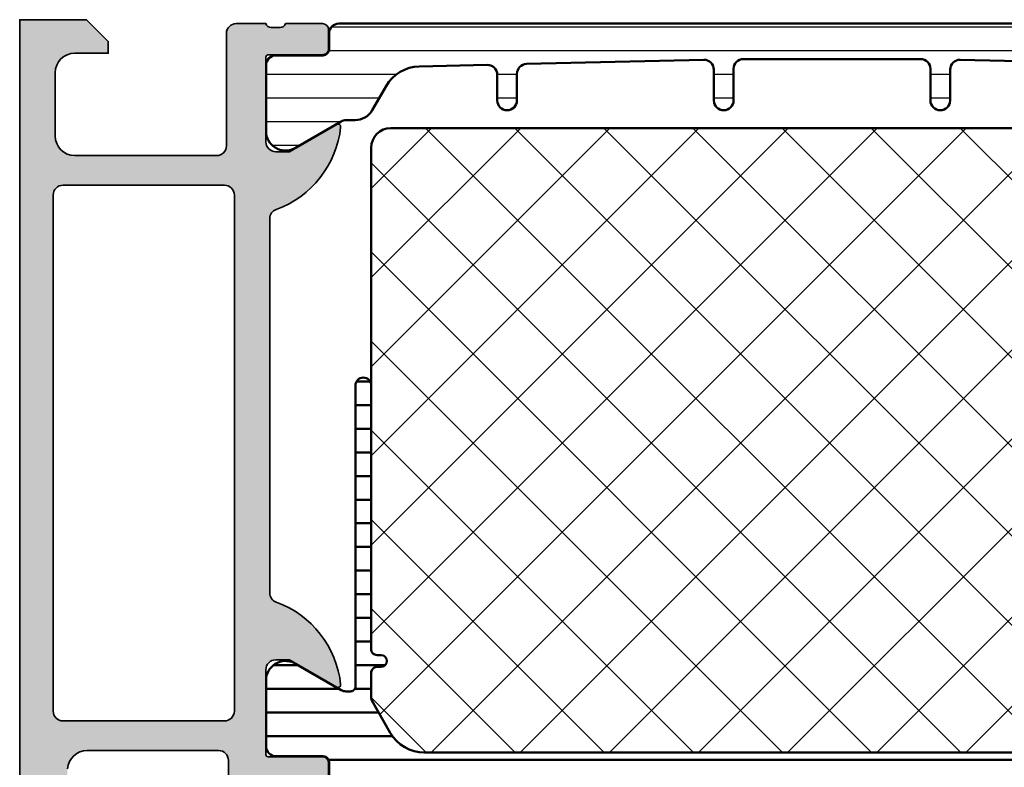
# Model space of a CAD drawing. Units: millimetres. Extents: x 2300 to 23610, y -1361 to 3728.
# Drawn here: x 3923 to 3973, y 2092 to 2130 of the extents above; entities that cross this region are included whole.
import ezdxf

# ---------------------------------------------------------------- set-up
doc = ezdxf.new("R2010")
doc.units = ezdxf.units.MM
for name, color, linetype, lineweight in [('S03_AL_Kontur', 255, 'Continuous', 35), ('S04_AL_Schraffur', 253, 'Continuous', 25), ('S07_Isolation_Kontur', 91, 'Continuous', 50), ('S08_Isolation_Schraffur', 91, 'Continuous', 25)]:
    doc.layers.add(name, color=color, linetype=linetype, lineweight=lineweight)

# ---------------------------------------------------------------- blocks, each defined once
blk = doc.blocks.new('284517_s')
at = {"layer": 'S08_Isolation_Schraffur'}
h = blk.add_hatch(dxfattribs=at)
h.set_pattern_fill('LINIE', color=256, scale=1.2, angle=90, style=0)
h.set_pattern_definition([(90, (0, 0), (-1.2, 7.347880794884119e-17), [])])
edge = h.paths.add_edge_path()
edge.add_line((2.173694771767027, 49.70892348373027), (2.092974565514787, 46.26170481091059))
edge.add_arc((2.592837544141472, 46.25000000000006), 0.4999999999999927, 178.6586049342219, 270.0000000000004)
edge.add_line((2.592837544141475, 45.75000000000006), (3.900000000000046, 45.75000000000006))
edge.add_arc((3.900000000000046, 45.25000000000006), 0.5, -90.00000000000011, 90, ccw=False)
edge.add_line((3.900000000000045, 44.75000000000006), (2.546005466508181, 44.75000000000006))
edge.add_arc((2.546005466508169, 44.25000000000006), 0.5, 89.99999999999858, 178.6586049342195)
edge.add_line((2.04614248788148, 44.2617048109106), (1.835398138531591, 35.26170481091056))
edge.add_arc((2.33526111715828, 35.25000000000004), 0.4999999999999971, 178.6586049342219, 270.0000000000014)
edge.add_line((2.335261117158293, 34.75000000000004), (3.900000000000046, 34.75000000000006))
edge.add_arc((3.900000000000045, 34.25000000000006), 0.5, -90.00000000000011, 89.99999999999989, ccw=False)
edge.add_line((3.900000000000044, 33.75000000000006), (2.299999999999988, 33.75000000000006))
edge.add_arc((2.299999999999988, 33.25000000000006), 0.5, 89.99999999999994, 180)
edge.add_line((1.799999999999987, 33.25000000000006), (1.799999999999987, 24.25000000000006))
edge.add_arc((2.299999999999991, 24.25000000000006), 0.5000000000000042, 180.0000000000004, 270)
edge.add_line((2.299999999999991, 23.75000000000005), (3.900000000000045, 23.75000000000005))
edge.add_arc((3.900000000000045, 23.25000000000006), 0.4999999999999964, -90.00000000000011, 90, ccw=False)
edge.add_line((3.900000000000044, 22.75000000000006), (2.335261117158241, 22.75000000000005))
edge.add_arc((2.335261117158244, 22.25000000000009), 0.4999999999999609, 90.00000000000037, 181.341395065779)
edge.add_line((1.835398138531592, 22.23829518908956), (2.046142487881479, 13.23829518908953))
edge.add_arc((2.546005466508177, 13.25000000000006), 0.5000000000000052, 181.3413950657789, 270)
edge.add_line((2.546005466508177, 12.75000000000005), (3.900000000000044, 12.75000000000006))
edge.add_arc((3.900000000000045, 12.25000000000005), 0.5000000000000018, -90, 90.00000000000011, ccw=False)
edge.add_line((3.900000000000045, 11.75000000000005), (2.592837544141477, 11.75000000000005))
edge.add_arc((2.592837544141476, 11.25000000000006), 0.4999999999999964, 89.99999999999994, 181.3413950657789)
edge.add_line((2.092974565514787, 11.23829518908953), (2.173694771767027, 7.791076516269862))
edge.add_arc((4.173146686273999, 7.837895759911986), 2.000000000000203, 181.3413950657789, 240.0000000000016)
edge.add_line((3.173146686273944, 6.105844952342905), (4.399999999999804, 5.397520861407139))
edge.add_arc((3.899999999999896, 4.531495457622686), 0.999999999999967, 1.4210854715202004e-12, 60.00000000000489, ccw=False)
edge.add_line((4.899999999999863, 4.53149545762271), (4.899999999999871, 4.078949367686881))
edge.add_arc((5.399977361871175, 4.074191467289577), 0.4999999999999795, 179.4547765471978, 209.9999965993445)
edge.add_line((4.966964645140815, 3.824191492990032), (6.285481498099468, 1.540452999999998))
edge.add_arc((5.444228849108123, 0.9998180747228477), 0.9999960709244737, -81.81839194810038, 32.727016099840625, ccw=False)
edge.add_line((5.586539498099475, 0.01000000000000001), (2.109998000000002, 0.01000000000000001))
edge.add_arc((2.109995360374926, 0.5099959774386156), 0.4999959774455833, 179.9996975188137, 270.00030248118617, ccw=False)
edge.add_line((1.60999938293631, 0.5099986170636926), (1.610334012242532, 2.909997))
edge.add_arc((1.31033401224253, 2.909996999999998), 0.300000000000002, 4.24073957528466e-13, 90.00000000000026)
edge.add_line((1.310334012242529, 3.209997), (0.4999999999999938, 3.209996999999998))
edge.add_arc((0.4999999999999952, 3.709997000000102), 0.5000000000001039, 179.9999999999998, 269.9999999999999, ccw=False)
edge.add_line((-1.086322557760884e-13, 3.709997000000103), (8.304468224196173e-14, 53.79000299999998))
edge.add_arc((0.5000000000000782, 53.79000299999999), 0.4999999999999951, 90.00000000000102, 180.0000000000008, ccw=False)
edge.add_line((0.5000000000000693, 54.29000299999998), (1.310334012242542, 54.290003))
edge.add_arc((1.310334012242537, 54.590003), 0.2999999999999972, 270.0000000000011, 360)
edge.add_line((1.610334012242532, 54.590003), (1.609999382936311, 56.99000138293629))
edge.add_arc((2.109995360374929, 56.99000402256137), 0.4999959774455859, 89.99969751881468, 180.0003024811867, ccw=False)
edge.add_line((2.109997999999997, 57.48999999999999), (5.586539498099471, 57.48999999999999))
edge.add_arc((5.444228849108123, 56.50018192527715), 0.9999960709244663, -32.72701609984023, 81.8183919481005, ccw=False)
edge.add_line((6.285481498099464, 55.95954700000001), (4.966964645140824, 53.67580850701))
edge.add_arc((5.399977361871408, 53.42580853271033), 0.5000000000002397, 150.0000034006553, 180.5452234528375)
edge.add_line((4.899999999999848, 53.42105063231271), (4.899999999999877, 52.96850454237736))
edge.add_arc((3.899999999999872, 52.96850454237737), 1.000000000000005, 299.9999999999955, 359.9999999999996, ccw=False)
edge.add_line((4.399999999999808, 52.10247913859288), (3.173146686273851, 51.39415504765704))
edge.add_arc((4.173146686273786, 49.66210424008813), 1.999999999999996, 119.9999999999979, 178.6586049342205)
at = {"layer": 'S07_Isolation_Kontur'}
blk.add_lwpolyline([(2.04614248788148, 44.2617048109106), (1.835398138531591, 35.26170481091056, 0.42108745157889), (2.335261117158293, 34.75000000000004), (3.900000000000046, 34.75000000000006, -1.000000000000001), (3.900000000000044, 33.75000000000006), (2.299999999999988, 33.75000000000006, 0.414213562373095), (1.799999999999987, 33.25000000000006), (1.799999999999987, 24.25000000000006, 0.4142135623730945), (2.299999999999991, 23.75000000000005), (3.900000000000045, 23.75000000000005, -0.9999999999999999), (3.900000000000044, 22.75000000000006), (2.335261117158241, 22.75000000000005, 0.421087451578884), (1.835398138531592, 22.23829518908956), (2.046142487881479, 13.23829518908953, 0.4073729226008715), (2.546005466508177, 12.75000000000005), (3.900000000000044, 12.75000000000006, -1), (3.900000000000045, 11.75000000000005), (2.592837544141477, 11.75000000000005, 0.4210874515788853), (2.092974565514787, 11.23829518908953), (2.173694771767027, 7.791076516269862, 0.2616857814469488), (3.173146686273944, 6.105844952342905), (4.399999999999804, 5.397520861407139, -0.2679491924311395), (4.899999999999863, 4.53149545762271), (4.899999999999871, 4.078949367686881, 0.1340734648942019), (4.966964645140815, 3.824191492990032), (6.285481498099468, 1.540452999999998, -0.5460410483302796), (5.586539498099475, 0.01000000000000001), (2.109998000000002, 0.01000000000000001, -0.4142166549144967), (1.60999938293631, 0.5099986170636926), (1.610334012242532, 2.909997, 0.4142135623730939), (1.310334012242529, 3.209997), (0.4999999999999938, 3.209996999999998, -0.4142135623730953), (-1.086322557760884e-13, 3.709997000000103), (8.304468224196173e-14, 53.79000299999998, -0.4142135623730928)], format="xyb", dxfattribs=at)
blk = doc.blocks.new('284519_s')
at = {"layer": 'S07_Isolation_Kontur'}
h = blk.add_hatch(dxfattribs=at)
h.set_pattern_fill('LINIE', color=256, scale=1.2, angle=90, style=0)
h.set_pattern_definition([(90, (0, 0.04999999999996185), (-1.2, 7.347880794884119e-17), [])])
edge = h.paths.add_edge_path()
edge.add_line((2.110025874643455, 0.0099999999999697), (5.586539498109246, 0.01000000000002633))
edge.add_arc((5.444228849117887, 0.999818074722868), 0.9999960709244686, 278.1816080519001, 392.727016099841)
edge.add_line((6.285481498109225, 1.540453000000021), (4.966964645150552, 3.824191492990028))
edge.add_arc((5.399977361880893, 4.074191467289536), 0.4999999999999456, 180.0011750554953, 209.9999965993419, ccw=False)
edge.add_line((4.899977361986098, 4.074181212995893), (4.900000000009697, 4.299999999982425))
edge.add_arc((5.150000000027173, 4.299999999982514), 0.2500000000174767, 90.00000000000568, 180.0000000000204, ccw=False)
edge.add_line((5.150000000027148, 4.549999999999991), (20.42898646701931, 4.55000000000057))
edge.add_arc((20.42898646701929, 4.949259073117046), 0.3992590731164762, 270.0000000000026, 450)
edge.add_line((20.42898646701929, 5.348518146233522), (7.045135978522733, 5.348518146233521))
edge.add_arc((7.045135978522676, 5.650000000000051), 0.3014818537665303, 180.000000000018, 270.0000000000108, ccw=False)
edge.add_line((6.743654124756146, 5.649999999999956), (6.74365412475615, 5.850570795286252))
edge.add_arc((6.444224920042387, 5.850570795286224), 0.2994292047137623, 5.438494212566948e-12, 179.9999999999997)
edge.add_line((6.144795715328625, 5.850570795286226), (6.144795715328624, 5.649999999999956))
edge.add_arc((5.844795715328689, 5.649999999999966), 0.299999999999935, 266.6063607274709, 359.9999999999981, ccw=False)
edge.add_line((5.827037049434644, 5.350526078287866), (4.534987190539758, 5.350526078287464))
edge.add_arc((4.534987190540003, 5.550526078287484), 0.2000000000000197, 239.99999999993298, 269.99999999993, ccw=False)
edge.add_line((4.43498719053979, 5.377320997530695), (2.800000000000298, 6.321281292110209))
edge.add_arc((3.800000000000251, 8.053332099679075), 1.999999999999967, 180.0000000000007, 240.000000000001, ccw=False)
edge.add_line((1.800000000000285, 8.05333209967905), (1.800000000000295, 49.44666790036817))
edge.add_arc((3.800000000000183, 49.44666790036813), 1.999999999999888, 119.99999999999929, 179.999999999999, ccw=False)
edge.add_line((2.800000000000258, 51.17871870793692), (4.434987190539808, 52.12267900251667))
edge.add_arc((4.534987190539678, 51.94947392175977), 0.1999999999999465, 89.99999999996919, 119.99999999996581, ccw=False)
edge.add_line((4.534987190539786, 52.14947392175971), (5.827037049432485, 52.14947392175953))
edge.add_arc((5.844795715328377, 51.85000000004722), 0.30000000000025, 3.979039320256561e-12, 93.39363927287877, ccw=False)
edge.add_line((6.144795715328626, 51.85000000004725), (6.144795715328629, 51.64942920476097))
edge.add_arc((6.444224920042391, 51.64942920476098), 0.2994292047137614, 180.0000000000013, 359.999999999996)
edge.add_line((6.743654124756153, 51.64942920476096), (6.743654124756152, 51.85000000004717))
edge.add_arc((7.045135978522721, 51.8500000000471), 0.3014818537665684, 89.99999999999977, 179.9999999999878, ccw=False)
edge.add_line((7.045135978522722, 52.15148185381367), (20.4289864670193, 52.15148185381367))
edge.add_arc((20.4289864670193, 52.5507409269301), 0.3992590731164256, 270.0000000000005, 449.9999999999969)
edge.add_line((20.42898646701932, 52.95000000004653), (5.150000000027173, 52.95000000004722))
edge.add_arc((5.150000000027168, 53.20000000006468), 0.2500000000174651, 179.999999999987, 270.00000000000125, ccw=False)
edge.add_line((4.900000000009701, 53.20000000006474), (4.899977361986104, 53.42581878705128))
edge.add_arc((5.399977361880879, 53.42580853275767), 0.4999999999999253, 150.0000034006628, 179.9988249445089, ccw=False)
edge.add_line((4.966964645150533, 53.67580850705713), (6.285481498109251, 55.9595470000472))
edge.add_arc((5.444228849117954, 56.50018192532436), 0.999996070924435, 327.2729839001577, 441.8183919480988)
edge.add_line((5.586539498109326, 57.49000000004716), (2.110025874643481, 57.49000000004724))
edge.add_arc((2.110025874643515, 56.9900000000472), 0.5000000000000426, 90.00000000000391, 180.0000000000033)
edge.add_line((1.610025874643475, 56.99000000004717), (1.610025874643475, 54.75000000004728))
edge.add_arc((1.110025874643437, 54.75000000004723), 0.5000000000000375, -89.99999999999147, 5.6843418860808015e-12, ccw=False)
edge.add_line((1.110025874643511, 54.25000000004719), (0.5000000000002254, 54.25000000004712))
edge.add_arc((0.5000000000002014, 53.75000000004721), 0.4999999999999147, 89.99999999999726, 179.9999999999968)
edge.add_line((2.857289141203534e-13, 53.75000000004724), (2.865068743281302e-13, 51.95000000004722))
edge.add_arc((-0.1999999999997347, 51.9500000000472), 0.2000000000000212, -89.99999999999852, 6.0822458181064576e-12, ccw=False)
edge.add_line((-0.1999999999997292, 51.75000000004717), (-4.299999999999732, 51.75000000004722))
edge.add_arc((-4.299999999999727, 51.25000000004724), 0.4999999999999787, 90.00000000000061, 180.0000000000016)
edge.add_line((-4.799999999999711, 51.25000000004723), (-4.79999999999971, 50.41925077667283))
edge.add_arc((-3.799999999999808, 50.41925077667286), 0.9999999999999027, 180.0000000000016, 255.0000000000016)
edge.add_line((-4.058819045102276, 49.45332495038388), (-3.299999999999713, 49.25000000004722))
edge.add_line((-3.299999999999713, 49.25000000004722), (-3.299999999999713, 50.25000000004713))
edge.add_line((-3.299999999999713, 50.25000000004713), (-0.9999999999997478, 50.25000000004719))
edge.add_arc((-0.9999999999997163, 49.25000000004719), 1, 1.9895196601282805e-12, 90.00000000000182, ccw=False)
edge.add_line((2.83677011751145e-13, 49.25000000004722), (2.879342068297733e-13, 46.25000000004717))
edge.add_arc((-0.9999999999997091, 46.25000000004719), 0.999999999999997, 269.9999999999979, 359.9999999999988, ccw=False)
edge.add_line((-0.9999999999997459, 45.25000000004719), (-3.299999999999711, 45.25000000004718))
edge.add_line((-3.299999999999711, 45.25000000004718), (-3.299999999999713, 46.25000000004719))
edge.add_line((-3.299999999999713, 46.25000000004719), (-4.058819045102255, 46.04667504971064))
edge.add_arc((-3.799999999999745, 45.08074922342159), 0.9999999999999744, 104.9999999999997, 180.0000000000004)
edge.add_line((-4.799999999999719, 45.08074922342158), (-4.799999999999713, 44.25000000004719))
edge.add_arc((-4.299999999999748, 44.25000000004715), 0.4999999999999654, 179.9999999999959, 269.9999999999951)
edge.add_line((-4.29999999999979, 43.75000000004719), (-0.49999999999971, 43.75000000004717))
edge.add_arc((-0.4999999999997178, 43.25000000004717), 0.5, -3.979039320256561e-12, 89.99999999999909, ccw=False)
edge.add_line((2.85085974550801e-13, 43.25000000004714), (2.833102366920344e-13, 14.24999999999998))
edge.add_arc((-0.4999999999996992, 14.24999999999999), 0.4999999999999825, 269.9999999999983, 359.9999999999988, ccw=False)
edge.add_line((-0.4999999999997146, 13.75000000000001), (-4.299999999999763, 13.75000000000001))
edge.add_arc((-4.299999999999749, 13.25000000000004), 0.4999999999999662, 90.00000000000152, 180.0000000000008)
edge.add_line((-4.799999999999716, 13.25000000000003), (-4.799999999999723, 12.4192507766257))
edge.add_arc((-3.799999999999629, 12.41925077662571), 1.000000000000094, 180.0000000000006, 255.0000000000001)
edge.add_line((-4.058819045102172, 11.45332495033655), (-3.299999999999716, 11.25000000000007))
edge.add_line((-3.299999999999716, 11.25000000000007), (-3.299999999999713, 12.24999999999998))
edge.add_line((-3.299999999999713, 12.24999999999998), (-0.9999999999996985, 12.24999999999995))
edge.add_arc((-0.9999999999996487, 11.25000000000002), 0.9999999999999343, 3.0127011996228248e-12, 90.00000000000279, ccw=False)
edge.add_line((2.857910749312628e-13, 11.25000000000007), (2.8116648581289e-13, 8.250000000000007))
edge.add_arc((-0.9999999999997149, 8.250000000000002), 0.9999999999999961, -90.00000000000011, 2.8421709430404007e-13, ccw=False)
edge.add_line((-0.9999999999997156, 7.250000000000005), (-3.299999999999716, 7.250000000000008))
edge.add_line((-3.299999999999716, 7.250000000000008), (-3.299999999999716, 8.250000000000005))
edge.add_line((-3.299999999999716, 8.250000000000005), (-4.058819045102256, 8.046675049663389))
edge.add_arc((-3.799999999999724, 7.080749223374332), 0.9999999999999905, 105.0000000000008, 180.0000000000008)
edge.add_line((-4.799999999999714, 7.080749223374318), (-4.799999999999714, 6.249999999999949))
edge.add_arc((-4.299999999999719, 6.249999999999943), 0.4999999999999947, 179.9999999999993, 269.9999999999991)
edge.add_line((-4.299999999999727, 5.749999999999949), (-0.1999999999997009, 5.750000000000006))
edge.add_arc((-0.1999999999997389, 5.549999999999984), 0.2000000000000224, -1.4495071809506044e-11, 89.99999999998897, ccw=False)
edge.add_line((2.836656937541054e-13, 5.549999999999933), (2.82445252517557e-13, 3.749999999999979))
edge.add_arc((0.5000000000002858, 3.749999999999982), 0.5000000000000033, 180.0000000000003, 269.9999999999994)
edge.add_line((0.5000000000002803, 3.249999999999979), (1.110025874643429, 3.249999999999979))
edge.add_arc((1.110025874643452, 2.749999999999959), 0.50000000000002, 5.6843418860808015e-12, 90.00000000000261, ccw=False)
edge.add_line((1.610025874643471, 2.750000000000008), (1.610025874643471, 0.5099999999999985))
edge.add_arc((2.11002587464347, 0.509999999999969), 0.4999999999999996, 179.9999999999966, 269.9999999999983)
at = {"layer": 'S08_Isolation_Schraffur'}
h = blk.add_hatch(dxfattribs=at)
h.set_pattern_fill('NETZ', color=256, scale=3.2, angle=135, style=0)
h.set_pattern_definition([(135, (0, 0.04999999999996185), (-2.262741699796952, -2.262741699796952), []), (225, (0, 0.04999999999996185), (2.262741699796952, -2.262741699796952), [])])
edge = h.paths.add_edge_path()
edge.add_line((6.144795715328626, 5.649796680304527), (6.144795715328626, 5.850367475590766))
edge.add_arc((6.444224920042387, 5.850367475590765), 0.2994292047137614, 1.1368683772161603e-13, 179.9999999999998, ccw=False)
edge.add_line((6.74365412475615, 5.850367475590766), (6.743654124756149, 5.649796680304527))
edge.add_arc((7.043654124756156, 5.649796680304522), 0.3000000000000069, 179.9999999999992, 269.9999999999992)
edge.add_line((7.043654124756151, 5.349796680304515), (32.50000000000028, 5.349796680304514))
edge.add_arc((32.50000000000028, 6.349796680304514), 1.000000000000001, 270, 359.9999999999999)
edge.add_line((33.50000000000028, 6.349796680304514), (33.50000000000028, 51.15020331974265))
edge.add_arc((32.50000000000031, 51.15020331974264), 0.9999999999999787, 4.071109992273388e-13, 90.0000000010019)
edge.add_line((32.49999999998282, 52.15020331974262), (7.044598371334917, 52.1502033196955))
edge.add_arc((7.044598371334924, 51.84979668030453), 0.300406639390971, 90.00000000000134, 180.0000000000027)
edge.add_line((6.74419173194395, 51.84979668030451), (6.744191731943951, 51.64922588506546))
edge.add_arc((6.444224920042387, 51.64922588506546), 0.2999668119015633, 180, 360, ccw=False)
edge.add_line((6.144258108140824, 51.64922588506546), (6.144258108140824, 51.84979668035169))
edge.add_arc((5.844258108140822, 51.84979668035169), 0.3000000000000016, 1.357036664091093e-12, 86.60636072854037)
edge.add_line((5.862016774029282, 52.14927060206418), (4.534987190539809, 52.14927060206418))
edge.add_arc((4.534987190539831, 51.94927060206424), 0.199999999999946, 90.00000000000635, 120.0000000000062)
edge.add_line((4.434987190539839, 52.12247568282107), (2.800000000000287, 51.1785153882415))
edge.add_arc((3.800000000000281, 49.44646458067263), 1.999999999999989, 120, 180)
edge.add_line((1.800000000000294, 49.44646458067263), (1.800000000000285, 8.053128779983588))
edge.add_arc((3.800000000000274, 8.053128779983593), 1.999999999999988, 180.0000000000001, 240.0000000000004)
edge.add_line((2.800000000000291, 6.32107797241472), (4.434987190539831, 5.377117677835152))
edge.add_arc((4.534987190539836, 5.550322758592031), 0.1999999999999947, 239.9999999999975, 269.9999999999972)
edge.add_line((4.534987190539826, 5.350322758592036), (5.862554381217082, 5.350322758592037))
edge.add_arc((5.84479571532863, 5.649796680304529), 0.2999999999999958, 273.3936392714584, 359.9999999999997)
at = {"layer": 'S07_Isolation_Kontur'}
blk.add_lwpolyline([(0.5000000000071615, 3.209996999999987), (1.310331333340514, 3.209996999999987, -0.414213562373095), (1.610331333340525, 2.909996999999976), (1.6099993829435, 0.509998617063701, 0.4142166549144949), (2.109998000007181, 0.009999999999990905), (5.586539498106674, 0.009999999999990905, 0.546041048330279), (6.285481498106662, 1.540452999999985), (4.966964375649354, 3.82419195977536, -0.1316779791198693), (4.899977368038337, 4.074241585285638), (4.900000000009697, 4.299999999982425, -0.41421356237317), (5.150000000027148, 4.549999999999991), (20.42898646701931, 4.550000000000571, 0.9999999999999777), (20.42898646701929, 5.348518146233522), (7.045135978522733, 5.348518146233522, -0.4142135623730578), (6.743654124756146, 5.649999999999953), (6.743654124756149, 5.850570795286252, 0.9999999999999495), (6.144795715328625, 5.850570795286226), (6.144795715328623, 5.649999999999955, -0.4316700249703535), (5.827037049434644, 5.350526078287866), (4.534987190539753, 5.350526078287465, -0.1316524975873828), (4.434987190539792, 5.377320997530697), (2.800000000000296, 6.321281292110209, -0.267949192431124), (1.800000000000285, 8.053332099679048), (1.800000000000295, 49.44666790036816, -0.2679491924311216)], format="xyb", dxfattribs=at)
blk.add_lwpolyline([(6.144795715328626, 5.649796680304527), (6.144795715328626, 5.850367475590766, -0.9999999999999972), (6.74365412475615, 5.850367475590766), (6.743654124756149, 5.649796680304527, 0.4142135623730951), (7.043654124756151, 5.349796680304515), (32.50000000000028, 5.349796680304514, 0.4142135623730948), (33.50000000000028, 6.349796680304514), (33.50000000000028, 51.15020331974265, 0.4142135623782157), (32.49999999998282, 52.15020331974262), (7.044598371334917, 52.1502033196955, 0.4142135623730992), (6.74419173194395, 51.84979668030451), (6.744191731943951, 51.64922588506546, -0.9999999999999994), (6.144258108140824, 51.64922588506546), (6.144258108140824, 51.84979668035169, 0.3969699477706977), (5.862016774029282, 52.14927060206418), (4.534987190539809, 52.14927060206418, 0.1316524975873957), (4.434987190539839, 52.12247568282107), (2.800000000000287, 51.1785153882415, 0.267949192431123), (1.800000000000294, 49.44646458067263), (1.800000000000285, 8.053128779983588, 0.2679491924311237), (2.800000000000291, 6.32107797241472), (4.434987190539831, 5.377117677835152, 0.1316524975873948), (4.534987190539826, 5.350322758592036), (5.862554381217082, 5.350322758592037, 0.3969699477707103)], format="xyb", close=True, dxfattribs=at)
blk = doc.blocks.new('462300_s')
at = {"layer": 'S04_AL_Schraffur'}
h = blk.add_hatch(color=256, dxfattribs=at)
h.dxf.hatch_style = 1
h.paths.add_polyline_path([(29.57010570500375, 13.02970429798814, -0.3157166195230739), (29.10000000000004, 12.70000000000002), (10.1000000000004, 12.70000000000003, -0.3157166195230673), (9.629894294997346, 13.02970429798769, 0.2870963648121891), (5.452587848769923, 16.29924014412232, 0.6128774353624732), (5.318504542377781, 16.0928203230271), (6.700000000000021, 13.70000000000006), (6.700000000000081, 13.00000000000001, -0.4142135623731193), (6.200000000000109, 12.49999999999999), (1.899974319042766, 12.5, -0.4142135623730949), (1.779974319042786, 12.61999999999998), (1.77997431904279, 15.37999799999998, 0.4142135623730965), (1.479974319042789, 15.67999799999998), (0.5000000000000036, 15.67999799999998, 0.4142135623730964), (0.1999999999999993, 15.37999799999998), (0.1999999999999993, 13.49998699999147, -0.3269109218175648), (0.4000009999999996, 13.23810431894564), (0.4000009999999996, 12.77318899999129, -0.338212474236783), (0.1999999999999673, 12.49999999999994), (0.2000000000000171, 10.99999999999998, 0.4142135623730856), (0.700000000000017, 10.5), (6.399999999999999, 10.5, -0.4142135623730971), (6.900000000000002, 9.999999999999996), (6.89999999999997, 2.800000000000006, -0.4142135623730934), (5.89999999999997, 1.800000000000011), (2.699999999999989, 1.800000000000011, -0.4142135623730951), (1.699999999999989, 2.800000000000011), (1.699999999999989, 4.5), (1.100000000000001, 4.500000000000002), (0, 3.399999999999999), (-3.552713678800501e-15, 0), (94.5, 0, 0.414213562373097), (94.99999999999999, 0.4999999999999822), (94.99999999999999, 4.500000000000004, 0.414213562373096), (94.49999999999999, 5), (93.19999999999999, 5, 0.4142135623730838), (92.70000000000002, 4.500000000000052), (92.69999999999999, 4), (93.69999999999997, 3.999999999999998), (93.7, 2.500000000000023, -0.4142135623731013), (92.69999999999999, 1.5), (88.69999999999999, 1.5, -0.4142135623730933), (87.69999999999999, 2.499999999999989), (87.69999999999999, 4), (88.69999999999999, 4), (88.69999999999999, 4.500000000000012, 0.4142135623730951), (88.2, 5.000000000000002), (85.4, 4.999999999999998, 0.4744978678076173), (84.91010205144346, 4.400000000000531, 0.474497867808412), (85.4, 3.799999999999999), (85.9, 3.800000000000001, -0.4142135623731036), (86.40000000000002, 3.299999999999965), (86.39999999999999, 2.499999999999975, -0.4142135623730839), (85.9, 2), (44.09999999999999, 2), (38.0287529500121, 2.433660503570568, -0.3934789996797682), (37.10000000000001, 3.431119203401304), (37.10000000000001, 10.1, -0.4142135623730951), (37.60000000000001, 10.6), (38.49999999999999, 10.6, 0.4142135623730966), (39, 11.10000000000001), (38.99999999999999, 12.49999999999996, -0.3269254051555395), (38.79999900000001, 12.76185218399463), (38.799999, 13.22678299999147, -0.338181172924455), (38.99999999999999, 13.49998699999147), (39.00000000000001, 15.37999799999996, 0.414213562373097), (38.69999999999999, 15.67999799999998), (37.72002568095721, 15.67999799999998, 0.414213562373095), (37.42002568095721, 15.37999799999998), (37.42002568095721, 12.61999999999998, -0.4142135623730951), (37.30002568095723, 12.50000000000001), (32.99999999999996, 12.49999999999999, -0.4142135623731199), (32.5, 13), (32.50000000000006, 13.70000000000004), (33.8814954576222, 16.09282032302727, 0.6128774353624634), (33.74741215123019, 16.29924014412227, 0.2870963648121786)])
h.paths.add_polyline_path([(35.10000000000004, 10.89999999999995, -0.4142135623730939), (35.60000000000001, 10.39999999999998), (35.60000000000001, 2.200000000000006, -0.4142135623730948), (35.1, 1.699999999999999), (8.900000000000006, 1.699999999999999, -0.4142135623730947), (8.400000000000006, 2.199999999999999), (8.400000000000002, 10.4, -0.4142135623730955), (8.900000000000006, 10.9)], flags=16)
at = {"layer": 'S03_AL_Kontur'}
for points in [[(38.02875295001211, 2.433660503570567, -0.3934789996797666), (37.10000000000001, 3.431119203401291), (37.10000000000001, 10.1, -0.4142135623730919), (37.6, 10.6), (38.5, 10.6, 0.4142135623730919)], [(38.69999999999998, 15.67999799999998), (37.72002568095721, 15.67999799999998, 0.4142135623730967), (37.42002568095721, 15.37999799999998), (37.42002568095721, 12.61999999999998, -0.414213562373095), (37.30002568095723, 12.50000000000001), (32.99999999999999, 12.49999999999999, -0.414213562373095), (32.5, 12.99999999999994), (32.50000000000006, 13.70000000000004), (33.88149545762223, 16.09282032302733, 0.6128774353623876), (33.74741215123016, 16.29924014412226, 0.287096364812181), (29.57010570500372, 13.02970429798807, -0.3157166195230707), (29.09999999999997, 12.70000000000002), (10.10000000000017, 12.70000000000003, -0.3157166195230676), (9.629894294997268, 13.02970429798791, 0.2870963648121736), (5.452587848769984, 16.29924014412231, 0.6128774353623753), (5.318504542377732, 16.09282032302718), (6.700000000000025, 13.70000000000005), (6.70000000000008, 12.99999999999995, -0.414213562373095), (6.200000000000087, 12.49999999999999), (1.899974319042767, 12.5, -0.4142135623730987), (1.779974319042786, 12.61999999999998), (1.779974319042786, 15.37999799999998, 0.4142135623730966), (1.479974319042786, 15.67999799999998), (0.5000000000000042, 15.67999799999998, 0.4142135623730943), (0.1999999999999993, 15.37999799999998), (0.1999999999999993, 13.49998699999147, -0.3381811729244391), (0.4000009999999996, 13.22678299999147), (0.4000009999999996, 12.77318899999147, -0.33821247423696), (0.1999999999999664, 12.49999999999994), (0.200000000000017, 11, 0.4142135623730955), (0.7000000000000159, 10.5), (6.400000000000002, 10.5, -0.4142135623730955), (6.900000000000001, 9.999999999999996), (6.899999999999972, 2.800000000000012, -0.414213562373095), (5.899999999999971, 1.800000000000011), (2.699999999999988, 1.800000000000012, -0.414213562373095), (1.699999999999989, 2.800000000000011), (1.699999999999988, 4.5), (1.099999999999995, 4.5), (0, 3.400000000000006), (0, 0), (94.5, 0, 0.4142135623730992)]]:
    blk.add_lwpolyline(points, format="xyb", dxfattribs=at)
blk.add_lwpolyline([(35.10000000000001, 10.89999999999995), (8.90000000000001, 10.9, 0.4142135623730961), (8.400000000000004, 10.4), (8.400000000000006, 2.199999999999999, 0.4142135623730946), (8.900000000000004, 1.7), (35.1, 1.7, 0.4142135623730948), (35.60000000000001, 2.200000000000006), (35.60000000000001, 10.4, 0.414213562373095)], format="xyb", close=True, dxfattribs=at)
blk = doc.blocks.new('442230_s')
blk.add_blockref('284517_s', (0.2000000000000455, 12.5))
at = {"xscale": -1}
blk.add_blockref('284519_s', (39.00000000000023, 12.49999999999966), dxfattribs=at)
at = {"layer": 'S03_AL_Kontur'}
blk.add_blockref('462300_s', (0, 0), dxfattribs=at)

msp = doc.modelspace()

# ---------------------------------------------------------------- block references
at = {"layer": 'S03_AL_Kontur', "rotation": 270}
msp.add_blockref('442230_s', (3923.242574376573, 2130.368683791105), dxfattribs=at)

doc.saveas('drawing.dxf')
